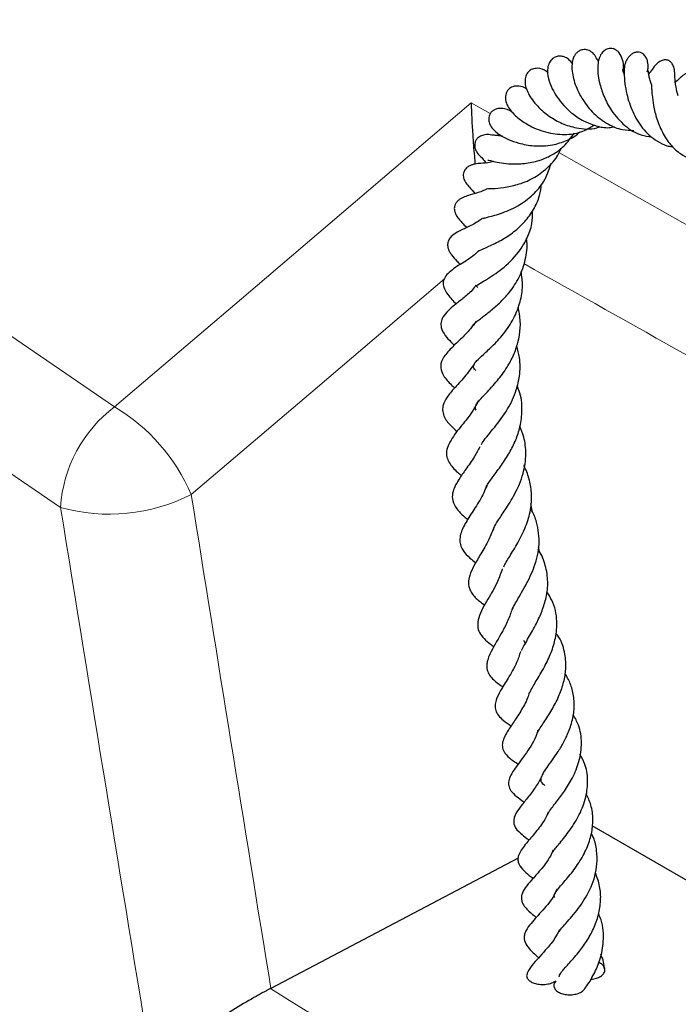
# Model space of a CAD drawing. Units: millimetres. Extents: x 0 to 466, y 0 to 297.
# Drawn here: x 247 to 253, y 157 to 166 of the extents above; entities that cross this region are included whole.
import ezdxf

# ---------------------------------------------------------------- set-up
doc = ezdxf.new("R2010")
doc.units = ezdxf.units.MM

msp = doc.modelspace()

# ---------------------------------------------------------------- linework, layer by layer
at = {"color": 8, "linetype": 'Continuous', "lineweight": 18}
for p, q in [((251.24, 165.4274), (251.4198, 165.3255)), ((252.0699, 164.9567), (254.5938, 163.525))]:
    msp.add_line(p, q, dxfattribs=at)
at = {"color": 7, "linetype": 'Continuous', "lineweight": 25}
for p, q in [((251.7472, 161.9697), (251.7417, 162.0013)), ((251.82, 161.5505), (251.805, 161.6364)), ((251.8845, 161.1785), (251.8765, 161.225)), ((251.734, 160.3406), (251.7515, 160.31)), ((254.7264, 157.2322), (252.3848, 158.584)), ((251.6832, 158.2759), (249.3444, 157.0451)), ((252.04, 157.1164), (252.0249, 157.0971)), ((249.3444, 157.0451), (249.3411, 157.0433))]:
    msp.add_line(p, q, dxfattribs=at)
at = {"color": 8, "linetype": 'Continuous', "lineweight": 18, "flags": 128}
for points in [[(247.3553, 161.598), (246.1347, 162.4299), (244.9479, 163.2779), (243.7955, 164.1416), (242.6782, 165.0205), (241.5966, 165.9142), (240.5513, 166.8222), (239.5429, 167.7439), (238.5718, 168.6789), (237.6386, 169.6267), (236.7438, 170.5868), (235.8879, 171.5586), (235.0714, 172.5416), (234.2946, 173.5353), (233.5581, 174.5392), (232.8622, 175.5527), (232.2073, 176.5752), (231.5937, 177.6063), (231.0218, 178.6453)], [(232.1168, 178.6352), (232.7243, 177.5988), (233.3739, 176.5709), (234.0651, 175.5522), (234.7977, 174.5431), (235.5712, 173.5442), (236.3852, 172.5561), (237.2392, 171.5793), (238.1328, 170.6144), (239.0654, 169.6619), (240.0366, 168.7223), (241.0458, 167.7962), (242.0925, 166.884), (243.176, 165.9863), (244.2958, 165.1035), (245.4513, 164.2363), (246.6418, 163.3849), (247.8666, 162.5499)], [(247.8666, 162.5499), (249.0653, 163.5724), (251.24, 165.4274)], [(250.9873, 163.7625), (249.7846, 162.737), (248.5918, 161.7198)]]:
    msp.add_lwpolyline(points, dxfattribs=at)
at = {"color": 8, "linetype": 'Continuous', "lineweight": 18}
for centre, radius, start, end in [((248.6346, 161.5241), 1.2814, 126.81896, 176.69486), ((246.9408, 161.0094), 1.7973, 23.28064, 58.99424), ((247.818, 163.2384), 1.7044, 254.24903, 296.99964), ((289.7659, 221.014), 75.6731, 237.710146, 242.179816)]:
    msp.add_arc(centre, radius, start, end, dxfattribs=at)
for centre, major_axis, ratio, start_param, end_param in [((309.3128, 184.8049), (-50.124, 330.5712), 0.190068, 1.611846, 1.626024), ((308.7373, 185.0141), (-50.6467, 330.9696), 0.191961, 1.612208, 1.628282)]:
    msp.add_ellipse(centre, major_axis=major_axis, ratio=ratio, start_param=start_param, end_param=end_param, dxfattribs=at)
at = {"color": 7, "linetype": 'Continuous', "lineweight": 25}
for points, knots in [([(252.4441, 165.8158), (252.4266, 165.851), (252.4015, 165.9016), (252.3346, 165.9333), (252.2881, 165.9319), (252.2559, 165.9171), (252.2307, 165.895), (252.2139, 165.871), (252.1916, 165.8178), (252.1883, 165.7179), (252.2291, 165.5779), (252.2977, 165.4479), (252.3953, 165.3229), (252.5258, 165.2243), (252.6585, 165.1702), (252.7424, 165.1662), (252.7797, 165.1645)], [0, 0, 0, 0, 0.111154, 0.160158, 0.202524, 0.23472, 0.25724, 0.285898, 0.327094, 0.44579, 0.556035, 0.636831, 0.740393, 0.844741, 0.930846, 1, 1, 1, 1]), ([(252.6798, 165.7323), (252.6808, 165.7422), (252.6848, 165.7813), (252.6753, 165.8329), (252.6502, 165.8944), (252.614, 165.9277), (252.5763, 165.9443), (252.5374, 165.9437), (252.4957, 165.9218), (252.4666, 165.8885), (252.4466, 165.8442), (252.4318, 165.762), (252.4434, 165.64), (252.4922, 165.4893), (252.5666, 165.3443), (252.6867, 165.2092), (252.8209, 165.1229), (252.9125, 165.1109), (252.9453, 165.1066)], [0, 0, 0, 0, 0.021881, 0.086257, 0.152559, 0.184566, 0.212819, 0.255824, 0.289784, 0.324146, 0.370493, 0.428387, 0.551807, 0.637075, 0.728482, 0.836956, 0.941627, 1, 1, 1, 1]), ([(252.2003, 165.7952), (252.1881, 165.8114), (252.1668, 165.8399), (252.1213, 165.864), (252.0796, 165.8725), (252.0421, 165.8666), (252.0078, 165.848), (251.9768, 165.8105), (251.9559, 165.7432), (251.9645, 165.6601), (252.0098, 165.5432), (252.0886, 165.4256), (252.197, 165.3218), (252.302, 165.2528), (252.4196, 165.2077), (252.5212, 165.1859), (252.5783, 165.1994), (252.5953, 165.2034)], [0, 0, 0, 0, 0.056319, 0.098589, 0.139894, 0.179963, 0.220621, 0.266773, 0.316543, 0.416469, 0.505912, 0.646664, 0.722911, 0.803568, 0.886633, 0.966195, 1, 1, 1, 1]), ([(252.9057, 165.7227), (252.9088, 165.7338), (252.9176, 165.766), (252.9125, 165.8098), (252.8984, 165.8539), (252.8785, 165.8822), (252.854, 165.8999), (252.8299, 165.9084), (252.8022, 165.9088), (252.7731, 165.8993), (252.7459, 165.8806), (252.7233, 165.8553), (252.7063, 165.8271), (252.6991, 165.8078), (252.6957, 165.7986)], [0, 0, 0, 0, 0.090992, 0.263733, 0.355823, 0.466469, 0.530222, 0.598874, 0.670866, 0.743849, 0.815139, 0.882388, 0.944138, 1, 1, 1, 1]), ([(253.1973, 165.4957), (253.19, 165.5233), (253.1714, 165.5933), (253.1673, 165.671), (253.1657, 165.7121), (253.1633, 165.7371), (253.1612, 165.7485), (253.1594, 165.7571), (253.1556, 165.7707), (253.1481, 165.7882), (253.1371, 165.8052), (253.1232, 165.8188), (253.1083, 165.8278), (253.0918, 165.8332), (253.0747, 165.8348), (253.0555, 165.8324), (253.0351, 165.8253), (253.015, 165.8138), (252.9972, 165.7995), (252.9826, 165.7846), (252.9552, 165.7519), (252.9459, 165.7343), (252.9241, 165.7081), (252.9194, 165.7024)], [0, 0, 0, 0, 0.116362, 0.295138, 0.439392, 0.48366, 0.492114, 0.500743, 0.519599, 0.541204, 0.564973, 0.589675, 0.611929, 0.629591, 0.649182, 0.671314, 0.696114, 0.722647, 0.749621, 0.777077, 0.805247, 0.957867, 1, 1, 1, 1]), ([(251.9668, 165.7101), (251.9625, 165.7147), (251.9344, 165.7447), (251.8822, 165.7594), (251.8177, 165.7503), (251.7775, 165.722), (251.7538, 165.6806), (251.7439, 165.6075), (251.776, 165.5127), (251.8561, 165.4019), (251.9708, 165.3013), (252.0977, 165.2284), (252.2498, 165.1834), (252.3793, 165.1718), (252.4499, 165.2006), (252.4607, 165.205)], [0, 0, 0, 0, 0.0178744, 0.115639, 0.1615611, 0.2086963, 0.2595087, 0.3129181, 0.428844, 0.5559588, 0.6642812, 0.7567574, 0.849646, 0.9769531, 1, 1, 1, 1]), ([(252.6882, 165.6961), (252.6864, 165.7006), (252.677, 165.7234), (252.6739, 165.7448), (252.6721, 165.7454), (252.6716, 165.7455)], [0, 0, 0, 0, 0.15275, 0.788397, 1, 1, 1, 1]), ([(252.6958, 165.7983), (252.6954, 165.7974), (252.6947, 165.7955), (252.6868, 165.7673), (252.6761, 165.7478), (252.6746, 165.745)], [0, 0, 0, 0, 0.455039, 0.923261, 1, 1, 1, 1]), ([(252.6907, 165.7794), (252.6887, 165.7598), (252.6851, 165.7237), (252.6915, 165.619), (252.7091, 165.5194), (252.7412, 165.4029), (252.8036, 165.2601), (252.9004, 165.1359), (253.0012, 165.0622), (253.0745, 165.0208), (253.1255, 165.0164), (253.1425, 165.015)], [0, 0, 0, 0, 0.153987, 0.28425, 0.38766, 0.470622, 0.624689, 0.780197, 0.866027, 0.955184, 1, 1, 1, 1]), ([(252.9462, 165.602), (252.9414, 165.6146), (252.9301, 165.6442), (252.9221, 165.6838), (252.9168, 165.7163), (252.9156, 165.7343), (252.9149, 165.735), (252.9145, 165.7353)], [0, 0, 0, 0, 0.165156, 0.388615, 0.614324, 0.834631, 1, 1, 1, 1]), ([(253.4577, 165.3176), (253.4522, 165.338), (253.4385, 165.3882), (253.4298, 165.4578), (253.4239, 165.5362), (253.4226, 165.5771), (253.4199, 165.6231), (253.415, 165.6506), (253.41, 165.6673), (253.4039, 165.6813), (253.3963, 165.6938), (253.3866, 165.7053), (253.3724, 165.7163), (253.353, 165.7241), (253.3305, 165.7259), (253.3082, 165.7219), (253.289, 165.7148), (253.2716, 165.7057), (253.2531, 165.6937), (253.2358, 165.6804), (253.2133, 165.662), (253.1973, 165.6439), (253.1743, 165.6265), (253.1724, 165.6251)], [0, 0, 0, 0, 0.072073, 0.17781, 0.273206, 0.435246, 0.507798, 0.538517, 0.561869, 0.579024, 0.592589, 0.60869, 0.628214, 0.651269, 0.677068, 0.701504, 0.724069, 0.744874, 0.76721, 0.813913, 0.873911, 0.989529, 1, 1, 1, 1]), ([(251.7708, 165.5536), (251.7629, 165.5593), (251.7399, 165.5759), (251.699, 165.5882), (251.6434, 165.5873), (251.5979, 165.5652), (251.5651, 165.5197), (251.5597, 165.4337), (251.6119, 165.3476), (251.6986, 165.2687), (251.8197, 165.1926), (251.9812, 165.1341), (252.1576, 165.1229), (252.3013, 165.1522), (252.3728, 165.1992), (252.402, 165.2183)], [0, 0, 0, 0, 0.0287518, 0.0843089, 0.1287718, 0.17636, 0.2288729, 0.2905826, 0.4085629, 0.5089095, 0.6042092, 0.7289432, 0.8388526, 0.9342233, 1, 1, 1, 1]), ([(252.9452, 165.601), (252.945, 165.6015), (252.9443, 165.6034), (252.9453, 165.5869), (252.9469, 165.5532), (252.952, 165.4907), (252.9641, 165.3994), (252.9939, 165.2698), (253.051, 165.1349), (253.128, 165.0214), (253.2163, 164.9461), (253.2908, 164.903), (253.3404, 164.892), (253.356, 164.8885)], [0, 0, 0, 0, 0.025543, 0.089495, 0.151224, 0.212761, 0.327166, 0.45321, 0.6027, 0.737091, 0.84701, 0.952112, 1, 1, 1, 1]), ([(251.24, 165.4274), (251.2401, 165.427), (251.2422, 165.3357), (251.2501, 165.1726), (251.2646, 164.9703), (251.2743, 164.8729), (251.2768, 164.8484)], [0, 0, 0, 0, 0.00297, 0.561375, 0.889293, 1, 1, 1, 1]), ([(251.6476, 165.3226), (251.6472, 165.3229), (251.6317, 165.3372), (251.6073, 165.3524), (251.5662, 165.371), (251.5247, 165.3769), (251.4902, 165.3744), (251.4589, 165.3636), (251.4343, 165.3461), (251.4175, 165.3247), (251.4043, 165.2922), (251.4044, 165.2519), (251.4276, 165.1931), (251.4847, 165.1375), (251.5853, 165.0809), (251.696, 165.042), (251.8371, 165.0153), (251.9978, 165.0205), (252.1422, 165.0682), (252.2314, 165.114), (252.2653, 165.1515), (252.2689, 165.1555)], [0, 0, 0, 0, 0.001464, 0.061536, 0.109946, 0.132174, 0.155745, 0.179783, 0.202839, 0.224016, 0.243246, 0.284257, 0.331347, 0.441443, 0.53403, 0.611581, 0.709382, 0.820088, 0.906498, 0.990191, 1, 1, 1, 1]), ([(251.4472, 165.1205), (251.4296, 165.1239), (251.3957, 165.1305), (251.3471, 165.1228), (251.3107, 165.1043), (251.2875, 165.0799), (251.2737, 165.0495), (251.2719, 165.0192), (251.2787, 164.9887), (251.2923, 164.9601), (251.3153, 164.93), (251.3368, 164.9137), (251.3482, 164.905)], [0, 0, 0, 0, 0.1398542, 0.2697045, 0.3791986, 0.4648498, 0.5358521, 0.6359183, 0.7049054, 0.7888337, 0.8879008, 1, 1, 1, 1]), ([(251.3968, 164.8861), (251.4034, 164.8852), (251.4151, 164.8837), (251.4674, 164.8698), (251.5427, 164.8557), (251.6489, 164.847), (251.7772, 164.8541), (251.9099, 164.8875), (252.0243, 164.9433), (252.1311, 165.022), (252.1843, 165.0986), (252.2147, 165.1426)], [0, 0, 0, 0, 0.116651, 0.2059, 0.30974, 0.409789, 0.537648, 0.663144, 0.762072, 0.863535, 1, 1, 1, 1]), ([(251.5356, 165.113), (251.5228, 165.1136), (251.4846, 165.1156), (251.4453, 165.1244), (251.444, 165.1211), (251.4434, 165.1196)], [0, 0, 0, 0, 0.209074, 0.622692, 1, 1, 1, 1]), ([(251.4851, 165.1419), (251.4847, 165.1421), (251.4825, 165.1432), (251.489, 165.1385), (251.5008, 165.1215), (251.5053, 165.1149)], [0, 0, 0, 0, 0.132552, 0.66369, 1, 1, 1, 1]), ([(251.3837, 164.6145), (251.3837, 164.6144), (251.3819, 164.6142), (251.3922, 164.6153), (251.4192, 164.616), (251.4762, 164.6182), (251.5752, 164.6278), (251.717, 164.6625), (251.8624, 164.7287), (251.9888, 164.8333), (252.0648, 164.9283), (252.086, 164.9879), (252.0894, 164.9974)], [0, 0, 0, 0, 0.00093, 0.038382, 0.118029, 0.196293, 0.345307, 0.490796, 0.652523, 0.814606, 0.970402, 1, 1, 1, 1]), ([(251.3454, 164.907), (251.3434, 164.9071), (251.3391, 164.9072), (251.3679, 164.8747), (251.3836, 164.857)], [0, 0, 0, 0, 0.453632, 1, 1, 1, 1]), ([(251.4534, 164.874), (251.4445, 164.8715), (251.3922, 164.8567), (251.3305, 164.8557), (251.2957, 164.8524), (251.266, 164.8462), (251.2541, 164.843), (251.2401, 164.8384), (251.2202, 164.8299), (251.1985, 164.8158), (251.18, 164.7944), (251.1693, 164.7737), (251.1644, 164.7507), (251.1653, 164.7279), (251.1709, 164.7059), (251.18, 164.686), (251.1998, 164.6547), (251.2255, 164.6285), (251.2564, 164.5916), (251.2746, 164.5698)], [0, 0, 0, 0, 0.041235, 0.243419, 0.39883, 0.424748, 0.44565, 0.462923, 0.481201, 0.52425, 0.549439, 0.576564, 0.603093, 0.628729, 0.653632, 0.679464, 0.709383, 0.828748, 1, 1, 1, 1]), ([(251.3495, 164.3339), (251.3492, 164.3337), (251.3483, 164.3332), (251.3618, 164.3371), (251.3926, 164.3445), (251.4461, 164.3581), (251.5415, 164.3866), (251.6775, 164.4438), (251.822, 164.5491), (251.9382, 164.6838), (251.9754, 164.7927), (251.9954, 164.8514)], [0, 0, 0, 0, 0.022294, 0.081069, 0.150416, 0.229956, 0.319139, 0.50423, 0.675869, 0.825319, 1, 1, 1, 1]), ([(251.3907, 164.6141), (251.3795, 164.6084), (251.3285, 164.5826), (251.2714, 164.5687), (251.2013, 164.5469), (251.162, 164.5328), (251.1292, 164.5134), (251.1084, 164.4961), (251.0901, 164.4716), (251.0797, 164.4441), (251.0794, 164.4054), (251.0985, 164.359), (251.1209, 164.3307), (251.1555, 164.2906), (251.1807, 164.2629), (251.1955, 164.2467)], [0, 0, 0, 0, 0.052887, 0.239301, 0.343432, 0.447738, 0.489342, 0.522829, 0.55464, 0.593351, 0.641324, 0.693494, 0.785795, 0.874716, 1, 1, 1, 1]), ([(251.3075, 164.0235), (251.3073, 164.0235), (251.3064, 164.0232), (251.3306, 164.0366), (251.4069, 164.0685), (251.5218, 164.1233), (251.6428, 164.2018), (251.75, 164.3006), (251.8333, 164.4167), (251.8893, 164.5383), (251.9008, 164.6225), (251.9058, 164.6592)], [0, 0, 0, 0, 0.025889, 0.083263, 0.222823, 0.371029, 0.511348, 0.639692, 0.768831, 0.899254, 1, 1, 1, 1]), ([(251.3478, 164.3351), (251.3342, 164.3251), (251.2817, 164.2862), (251.1944, 164.2466), (251.1306, 164.2163), (251.0772, 164.1865), (251.0369, 164.1476), (251.0176, 164.1097), (251.0158, 164.0719), (251.0237, 164.0414), (251.0365, 164.0143), (251.0667, 163.9709), (251.0945, 163.9415), (251.1251, 163.9076), (251.1357, 163.8958)], [0, 0, 0, 0, 0.059333, 0.229627, 0.394413, 0.506841, 0.556935, 0.60881, 0.652412, 0.686677, 0.726361, 0.779875, 0.923899, 1, 1, 1, 1]), ([(251.2872, 163.6966), (251.2871, 163.6961), (251.2869, 163.6947), (251.3209, 163.7189), (251.3884, 163.758), (251.4699, 163.8103), (251.581, 163.8938), (251.6905, 164.0064), (251.7731, 164.1507), (251.8213, 164.2749), (251.8198, 164.3637), (251.8191, 164.4048)], [0, 0, 0, 0, 0.063863, 0.174148, 0.278041, 0.375825, 0.468204, 0.663134, 0.773742, 0.895096, 1, 1, 1, 1]), ([(251.2668, 163.3181), (251.2656, 163.321), (251.2626, 163.3286), (251.2635, 163.3228), (251.2667, 163.3345), (251.2965, 163.3612), (251.3457, 163.3993), (251.4161, 163.4523), (251.51, 163.5322), (251.6097, 163.6385), (251.7007, 163.7766), (251.7569, 163.9409), (251.7745, 164.0669), (251.7644, 164.1315), (251.7631, 164.1397)], [0, 0, 0, 0, 0.053567, 0.139804, 0.24812, 0.304485, 0.356125, 0.447639, 0.535504, 0.632516, 0.747755, 0.867451, 0.983332, 1, 1, 1, 1]), ([(251.3108, 164.0307), (251.3026, 164.0217), (251.2521, 163.9663), (251.1479, 163.9065), (251.0557, 163.8491), (250.9924, 163.784), (250.9715, 163.7276), (250.9773, 163.677), (251.0225, 163.5987), (251.0695, 163.5519), (251.0975, 163.5241)], [0, 0, 0, 0, 0.039661, 0.243168, 0.474709, 0.560989, 0.627131, 0.707388, 0.82605, 1, 1, 1, 1]), ([(251.2824, 162.8943), (251.2824, 162.8944), (251.2645, 162.9153), (251.2605, 162.9253), (251.2665, 162.9582), (251.2875, 162.9816), (251.3544, 163.0454), (251.453, 163.1343), (251.5622, 163.2549), (251.6516, 163.395), (251.7072, 163.5445), (251.7318, 163.6903), (251.7187, 163.7867), (251.7124, 163.8326)], [0, 0, 0, 0, 0.000178, 0.125923, 0.237814, 0.325407, 0.415111, 0.514786, 0.620019, 0.727689, 0.82029, 0.914372, 1, 1, 1, 1]), ([(251.2848, 163.7026), (251.273, 163.6862), (251.2354, 163.6341), (251.1576, 163.5732), (251.0822, 163.5119), (251.0256, 163.4653), (250.9745, 163.4104), (250.9513, 163.3512), (250.9549, 163.2869), (250.9947, 163.2225), (251.0377, 163.1751), (251.069, 163.1431), (251.0797, 163.1322)], [0, 0, 0, 0, 0.060116, 0.191776, 0.330304, 0.457096, 0.564504, 0.63117, 0.696365, 0.813467, 0.93668, 1, 1, 1, 1]), ([(251.3035, 163.6769), (251.2997, 163.6812), (251.2882, 163.6942), (251.288, 163.6947), (251.2879, 163.695)], [0, 0, 0, 0, 0.333687, 1, 1, 1, 1]), ([(251.2857, 162.518), (251.2829, 162.5252), (251.2768, 162.5403), (251.2832, 162.5606), (251.2976, 162.5874), (251.3342, 162.6309), (251.3956, 162.6964), (251.4835, 162.7904), (251.5762, 162.914), (251.6431, 163.0376), (251.7005, 163.2055), (251.7154, 163.3641), (251.6873, 163.472), (251.6823, 163.4912)], [0, 0, 0, 0, 0.081301, 0.171255, 0.257954, 0.309597, 0.370544, 0.494017, 0.602633, 0.6898, 0.775663, 0.959945, 1, 1, 1, 1]), ([(251.2858, 163.3621), (251.2685, 163.3373), (251.2221, 163.2705), (251.1334, 163.1838), (251.0401, 163.0973), (250.963, 163.0068), (250.944, 162.9229), (250.9802, 162.832), (251.0302, 162.7789), (251.0728, 162.737), (251.0821, 162.7278)], [0, 0, 0, 0, 0.087931, 0.236541, 0.403261, 0.566476, 0.686383, 0.791974, 0.954625, 1, 1, 1, 1]), ([(251.3389, 162.192), (251.3421, 162.2009), (251.3492, 162.2207), (251.3983, 162.2797), (251.4787, 162.376), (251.5666, 162.4935), (251.632, 162.6172), (251.6729, 162.7216), (251.7027, 162.8548), (251.7058, 162.9968), (251.6806, 163.0909), (251.6706, 163.1282)], [0, 0, 0, 0, 0.083788, 0.18684, 0.287404, 0.473083, 0.557692, 0.641176, 0.754456, 0.90245, 1, 1, 1, 1]), ([(251.2723, 162.9617), (251.2402, 162.9171), (251.1728, 162.8234), (251.0813, 162.7287), (251.0155, 162.6515), (250.9747, 162.5781), (250.9663, 162.5168), (250.9834, 162.446), (251.034, 162.3817), (251.0848, 162.3352), (251.1063, 162.3155)], [0, 0, 0, 0, 0.1626044, 0.3412419, 0.4906844, 0.6026438, 0.666039, 0.7455593, 0.8919748, 1, 1, 1, 1]), ([(251.3811, 161.7793), (251.3823, 161.7846), (251.3853, 161.7981), (251.4064, 161.8325), (251.4472, 161.8917), (251.5153, 161.9816), (251.5926, 162.0957), (251.6572, 162.219), (251.7035, 162.3514), (251.725, 162.506), (251.7169, 162.6451), (251.6842, 162.726), (251.675, 162.7489)], [0, 0, 0, 0, 0.0454556, 0.1151591, 0.1806507, 0.3095315, 0.4324805, 0.5450138, 0.6540611, 0.782066, 0.9385401, 1, 1, 1, 1]), ([(251.3041, 162.6059), (251.2975, 162.5909), (251.2638, 162.5141), (251.1727, 162.4009), (251.0661, 162.2729), (251.0016, 162.151), (251.0067, 162.0769), (251.0373, 162.0057), (251.0873, 161.9503), (251.1348, 161.9094), (251.1474, 161.8986)], [0, 0, 0, 0, 0.045136, 0.22997, 0.426511, 0.62446, 0.715079, 0.794938, 0.945417, 1, 1, 1, 1]), ([(251.4506, 161.3867), (251.452, 161.3917), (251.4576, 161.4127), (251.4916, 161.4707), (251.5635, 161.5778), (251.6597, 161.7293), (251.7377, 161.9117), (251.7633, 162.0967), (251.747, 162.2485), (251.7138, 162.3334), (251.7004, 162.3677)], [0, 0, 0, 0, 0.035383, 0.147166, 0.279641, 0.43273, 0.60702, 0.769076, 0.906679, 1, 1, 1, 1]), ([(251.321, 162.172), (251.3047, 162.1407), (251.2636, 162.0615), (251.1876, 161.9582), (251.1291, 161.8748), (251.0839, 161.7981), (251.0601, 161.7295), (251.0599, 161.6555), (251.1025, 161.5789), (251.1552, 161.526), (251.1968, 161.4926), (251.2073, 161.4841)], [0, 0, 0, 0, 0.102252, 0.258378, 0.407771, 0.512442, 0.596776, 0.69485, 0.821013, 0.954674, 1, 1, 1, 1]), ([(251.5473, 161.0343), (251.5475, 161.035), (251.5519, 161.0466), (251.5721, 161.081), (251.6155, 161.1538), (251.6841, 161.2652), (251.7586, 161.413), (251.8058, 161.5701), (251.8168, 161.7185), (251.7935, 161.8542), (251.7656, 161.9428), (251.7409, 161.9837), (251.7396, 161.986)], [0, 0, 0, 0, 0.004091, 0.070988, 0.139972, 0.288271, 0.447017, 0.599147, 0.738994, 0.86705, 0.99271, 1, 1, 1, 1]), ([(251.3855, 161.8042), (251.3769, 161.7815), (251.3479, 161.7057), (251.2769, 161.5948), (251.1984, 161.473), (251.1461, 161.3775), (251.1298, 161.2966), (251.1353, 161.2449), (251.1631, 161.1841), (251.2181, 161.1245), (251.2642, 161.0886), (251.2827, 161.0742)], [0, 0, 0, 0, 0.067689, 0.225446, 0.384778, 0.539993, 0.619552, 0.706643, 0.796477, 0.91841, 1, 1, 1, 1]), ([(251.6313, 160.6358), (251.64, 160.6541), (251.6583, 160.6927), (251.7039, 160.7696), (251.7683, 160.8818), (251.8461, 161.0421), (251.8945, 161.2518), (251.8707, 161.4295), (251.8312, 161.5411), (251.8051, 161.581), (251.8016, 161.5864)], [0, 0, 0, 0, 0.090738, 0.191786, 0.286283, 0.469685, 0.666487, 0.869063, 0.982437, 1, 1, 1, 1]), ([(251.4564, 161.4134), (251.4408, 161.3727), (251.405, 161.2792), (251.3295, 161.1563), (251.2696, 161.0553), (251.2246, 160.9619), (251.2097, 160.8839), (251.2264, 160.8062), (251.2821, 160.7367), (251.3409, 160.6921), (251.3693, 160.6706)], [0, 0, 0, 0, 0.12046, 0.277025, 0.426912, 0.554975, 0.64767, 0.741239, 0.87509, 1, 1, 1, 1]), ([(251.7172, 160.2426), (251.7181, 160.2454), (251.7233, 160.2602), (251.7471, 160.3024), (251.7935, 160.3835), (251.8539, 160.4895), (251.913, 160.6178), (251.9544, 160.7515), (251.9708, 160.8974), (251.9468, 161.0453), (251.9085, 161.1483), (251.8747, 161.1951), (251.8711, 161.2001)], [0, 0, 0, 0, 0.016489, 0.088558, 0.166906, 0.312027, 0.430485, 0.552604, 0.690953, 0.840901, 0.983289, 1, 1, 1, 1]), ([(251.5338, 161.016), (251.5195, 160.9753), (251.4827, 160.8702), (251.3886, 160.7148), (251.3124, 160.5837), (251.2967, 160.4713), (251.3192, 160.3969), (251.3839, 160.3289), (251.4442, 160.2874), (251.4546, 160.2802)], [0, 0, 0, 0, 0.120808, 0.31192, 0.544997, 0.657418, 0.763344, 0.95915, 1, 1, 1, 1]), ([(251.7969, 159.8511), (251.8046, 159.866), (251.82, 159.8954), (251.8659, 159.9721), (251.9308, 160.0802), (251.9979, 160.2201), (252.0438, 160.368), (252.0569, 160.5386), (252.028, 160.6873), (251.9713, 160.7724), (251.9541, 160.7983)], [0, 0, 0, 0, 0.077045, 0.153277, 0.302759, 0.438173, 0.567203, 0.718455, 0.914444, 1, 1, 1, 1]), ([(251.6322, 160.6545), (251.6204, 160.617), (251.5953, 160.5374), (251.5174, 160.3875), (251.4366, 160.2587), (251.3896, 160.1482), (251.3856, 160.0904), (251.3922, 160.0496), (251.4121, 160.008), (251.4585, 159.9577), (251.5027, 159.9239), (251.5343, 159.9026), (251.5396, 159.899)], [0, 0, 0, 0, 0.108029, 0.229537, 0.476556, 0.622718, 0.680332, 0.720357, 0.790646, 0.868289, 0.977782, 1, 1, 1, 1]), ([(251.86, 159.4477), (251.8633, 159.4566), (251.8701, 159.4741), (251.9008, 159.5221), (251.9484, 159.5944), (252.0107, 159.6922), (252.0748, 159.818), (252.1179, 159.9432), (252.14, 160.0741), (252.13, 160.2181), (252.0961, 160.3357), (252.0505, 160.3955), (252.0403, 160.4088)], [0, 0, 0, 0, 0.06666, 0.132351, 0.197506, 0.328945, 0.45025, 0.562216, 0.671393, 0.802208, 0.956027, 1, 1, 1, 1]), ([(251.7065, 160.2342), (251.6951, 160.1988), (251.6654, 160.1063), (251.5893, 159.9817), (251.5198, 159.8691), (251.4767, 159.7863), (251.4635, 159.721), (251.4683, 159.6763), (251.4955, 159.6272), (251.5454, 159.5782), (251.5918, 159.5471), (251.6181, 159.5295)], [0, 0, 0, 0, 0.105839, 0.275924, 0.435335, 0.567802, 0.63721, 0.71981, 0.804239, 0.889019, 1, 1, 1, 1]), ([(251.9359, 158.9652), (251.9313, 158.969), (251.9022, 158.9931), (251.8973, 159.0179), (251.9068, 159.0603), (251.9533, 159.1306), (252.007, 159.2043), (252.0635, 159.2865), (252.12, 159.3808), (252.1721, 159.4925), (252.2088, 159.62), (252.219, 159.7519), (252.1988, 159.8725), (252.1666, 159.9629), (252.136, 160.009), (252.1272, 160.0222)], [0, 0, 0, 0, 0.024185, 0.154279, 0.285376, 0.361201, 0.430405, 0.496551, 0.56251, 0.638298, 0.725053, 0.811152, 0.894048, 0.969662, 1, 1, 1, 1]), ([(251.7903, 159.8474), (251.7849, 159.8299), (251.765, 159.7658), (251.7063, 159.6644), (251.6337, 159.5531), (251.5701, 159.4607), (251.5259, 159.368), (251.5405, 159.3022), (251.5673, 159.2579), (251.6174, 159.2123), (251.6612, 159.1826), (251.684, 159.1671)], [0, 0, 0, 0, 0.0532604, 0.1945864, 0.3421637, 0.4987231, 0.6634808, 0.7346848, 0.7827898, 0.8869089, 1, 1, 1, 1]), ([(251.9535, 158.6723), (251.9594, 158.6864), (251.9682, 158.7075), (252.0085, 158.7614), (252.0577, 158.8245), (252.1247, 158.9134), (252.2037, 159.0419), (252.2675, 159.1973), (252.291, 159.368), (252.2683, 159.5203), (252.2232, 159.6045), (252.2055, 159.6377)], [0, 0, 0, 0, 0.13291, 0.197652, 0.256224, 0.365988, 0.48554, 0.618514, 0.76361, 0.906815, 1, 1, 1, 1]), ([(251.8707, 159.4885), (251.8673, 159.4771), (251.844, 159.3974), (251.7587, 159.2674), (251.6698, 159.1488), (251.616, 159.0706), (251.592, 159.009), (251.5908, 158.9635), (251.6257, 158.8871), (251.6873, 158.8476), (251.7393, 158.8087), (251.7407, 158.8076)], [0, 0, 0, 0, 0.033714, 0.236525, 0.444639, 0.550706, 0.628367, 0.702254, 0.781995, 0.993929, 1, 1, 1, 1]), ([(252.0106, 158.3338), (252.0132, 158.3384), (252.0192, 158.3487), (252.0446, 158.3809), (252.0928, 158.4392), (252.1751, 158.54), (252.2684, 158.6883), (252.3314, 158.8526), (252.3473, 159.018), (252.3275, 159.1559), (252.2844, 159.2321), (252.2681, 159.2609)], [0, 0, 0, 0, 0.0479025, 0.1073066, 0.1760434, 0.3237035, 0.4728512, 0.6254316, 0.7701996, 0.9129615, 1, 1, 1, 1]), ([(251.9252, 159.0975), (251.9198, 159.0831), (251.8997, 159.03), (251.8443, 158.9428), (251.7682, 158.8407), (251.7076, 158.7679), (251.6596, 158.6998), (251.6387, 158.6414), (251.6452, 158.5723), (251.7038, 158.5123), (251.751, 158.4763), (251.7806, 158.4544), (251.7875, 158.4493)], [0, 0, 0, 0, 0.044939, 0.164809, 0.305171, 0.459067, 0.58335, 0.646514, 0.724792, 0.854082, 0.965729, 1, 1, 1, 1]), ([(252.0291, 157.9066), (252.0276, 157.9092), (252.0225, 157.918), (252.025, 157.925), (252.0312, 157.9439), (252.0487, 157.97), (252.087, 158.0172), (252.1651, 158.105), (252.2589, 158.2282), (252.3355, 158.366), (252.3817, 158.5054), (252.3957, 158.6445), (252.3808, 158.7747), (252.344, 158.8528), (252.3275, 158.8877)], [0, 0, 0, 0, 0.035977, 0.123521, 0.203987, 0.24929, 0.297647, 0.408341, 0.522069, 0.628991, 0.725916, 0.820165, 0.919773, 1, 1, 1, 1]), ([(251.9684, 158.7145), (251.961, 158.6966), (251.9327, 158.629), (251.8572, 158.5319), (251.771, 158.4293), (251.7029, 158.3482), (251.6804, 158.2815), (251.6823, 158.232), (251.7241, 158.1671), (251.776, 158.1255), (251.8135, 158.0959), (251.8257, 158.0862)], [0, 0, 0, 0, 0.056928, 0.216055, 0.38587, 0.557785, 0.637329, 0.706218, 0.819096, 0.940955, 1, 1, 1, 1]), ([(252.0591, 157.5642), (252.0607, 157.5675), (252.0648, 157.5766), (252.0935, 157.6138), (252.1468, 157.6729), (252.2264, 157.7639), (252.3324, 157.9058), (252.4072, 158.0758), (252.4343, 158.2279), (252.4298, 158.3501), (252.41, 158.4475), (252.3838, 158.4989), (252.3773, 158.5116)], [0, 0, 0, 0, 0.057499, 0.155829, 0.245155, 0.329526, 0.492316, 0.666156, 0.759235, 0.861778, 0.965727, 1, 1, 1, 1]), ([(252.0156, 158.3564), (252.0071, 158.3365), (251.9756, 158.263), (251.8917, 158.1606), (251.8142, 158.0731), (251.7556, 158.0064), (251.7195, 157.9449), (251.7127, 157.8956), (251.7271, 157.8344), (251.7828, 157.7769), (251.8325, 157.7358), (251.8558, 157.7166)], [0, 0, 0, 0, 0.061577, 0.227969, 0.392713, 0.530197, 0.626244, 0.672054, 0.726409, 0.871688, 1, 1, 1, 1]), ([(252.073, 157.153), (252.0729, 157.1563), (252.0728, 157.1653), (252.0852, 157.1881), (252.1199, 157.2309), (252.1736, 157.2905), (252.2489, 157.3753), (252.3319, 157.4872), (252.4004, 157.6084), (252.4484, 157.7403), (252.4684, 157.8761), (252.4618, 158.0122), (252.4307, 158.0968), (252.415, 158.1395)], [0, 0, 0, 0, 0.063755, 0.170118, 0.224101, 0.28489, 0.40356, 0.502367, 0.601005, 0.70254, 0.803362, 0.900916, 1, 1, 1, 1]), ([(252.0493, 157.9827), (252.0445, 157.9707), (252.0162, 157.8995), (251.924, 157.7925), (251.8324, 157.6909), (251.7748, 157.6242), (251.7461, 157.5682), (251.737, 157.517), (251.75, 157.4703), (251.8067, 157.3967), (251.8512, 157.3589), (251.8787, 157.3356)], [0, 0, 0, 0, 0.036213, 0.215335, 0.42114, 0.535545, 0.594093, 0.654205, 0.76302, 0.853472, 1, 1, 1, 1]), ([(252.3095, 157.0367), (252.3144, 157.043), (252.3474, 157.0843), (252.4033, 157.1783), (252.4666, 157.3241), (252.4977, 157.4994), (252.4896, 157.649), (252.4536, 157.7311), (252.4452, 157.7504)], [0, 0, 0, 0, 0.0340046, 0.2246388, 0.4168115, 0.6505651, 0.9179159, 1, 1, 1, 1]), ([(252.0743, 157.5977), (252.0607, 157.572), (252.0263, 157.5069), (251.9325, 157.3924), (251.8477, 157.3035), (251.7815, 157.2234), (251.7689, 157.1826), (251.7657, 157.1722)], [0, 0, 0, 0, 0.131212, 0.331833, 0.720602, 0.929057, 1, 1, 1, 1]), ([(252.499, 157.234), (252.4978, 157.2538), (252.495, 157.2993), (252.4768, 157.3416), (252.4665, 157.3654)], [0, 0, 0, 0, 0.436419, 1, 1, 1, 1]), ([(252.3765, 157.1317), (252.3929, 157.1341), (252.4257, 157.1389), (252.466, 157.1575), (252.4942, 157.1822), (252.5073, 157.2116), (252.503, 157.2426), (252.4834, 157.2714), (252.4587, 157.2852), (252.4473, 157.2916)], [0, 0, 0, 0, 0.140514, 0.280748, 0.421002, 0.564538, 0.713314, 0.8673, 1, 1, 1, 1]), ([(251.77, 157.1819), (251.7683, 157.1787), (251.7618, 157.1659), (251.7686, 157.1425), (251.7897, 157.1163), (251.8254, 157.0959), (251.8705, 157.0835), (251.9146, 157.0801), (251.9414, 157.0828), (251.9517, 157.0839)], [0, 0, 0, 0, 0.059286, 0.231435, 0.397604, 0.560975, 0.725673, 0.895085, 1, 1, 1, 1]), ([(251.9517, 157.0839), (251.9691, 157.0872), (252.0033, 157.0937), (252.0279, 157.1089), (252.04, 157.1164)], [0, 0, 0, 0, 0.509201, 1, 1, 1, 1]), ([(252.0377, 157.1088), (252.0329, 157.1024), (252.0208, 157.0863), (252.0215, 157.0576), (252.0383, 157.0277), (252.0718, 157.0034), (252.1088, 156.9905), (252.1501, 156.9831), (252.1764, 156.984), (252.1945, 156.9847)], [0, 0, 0, 0, 0.110442, 0.277768, 0.443892, 0.605154, 0.760355, 0.834978, 1, 1, 1, 1]), ([(249.3411, 157.0433), (249.2897, 157.0157), (249.1778, 156.9555), (248.9782, 156.8359), (248.7365, 156.6809), (248.4846, 156.5053), (248.314, 156.3735), (248.2371, 156.3083), (248.2192, 156.2926), (248.2189, 156.2923)], [0, 0, 0, 0, 0.1256169, 0.2736357, 0.4367621, 0.6756646, 0.9181885, 0.9986451, 1, 1, 1, 1]), ([(252.1945, 156.9847), (252.2111, 156.9872), (252.2441, 156.9923), (252.2839, 157.0116), (252.3082, 157.0295), (252.313, 157.0412), (252.3137, 157.043)], [0, 0, 0, 0, 0.3090209, 0.6188935, 0.9398782, 1, 1, 1, 1])]:
    msp.add_open_spline(points, degree=3, knots=knots, dxfattribs=at)
at = {"color": 8, "linetype": 'Continuous', "lineweight": 18}
msp.add_open_spline([(255.1146, 161.9804), (255.0167, 162.0379), (253.8912, 162.6982), (252.7657, 163.3293), (251.7382, 163.9054)], degree=3, knots=[0, 0, 0, 0, 0.086994, 1, 1, 1, 1], dxfattribs=at)

doc.saveas('drawing.dxf')
